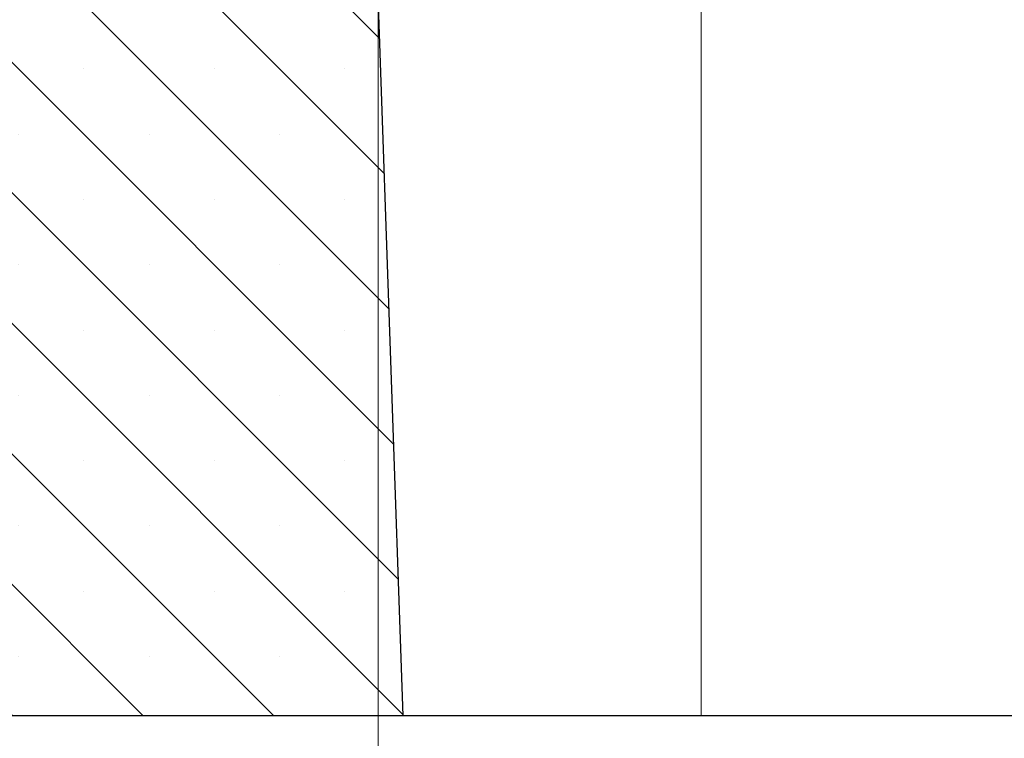
# Model space of a CAD drawing. Units: millimetres. Extents: x 0 to 420, y 0 to 297.
# Drawn here: x 301 to 327, y 213 to 232 of the extents above; entities that cross this region are included whole.
import ezdxf

# ---------------------------------------------------------------- set-up
doc = ezdxf.new("R2010")
doc.units = ezdxf.units.MM
doc.styles.add('SLDTEXTSTYLE0', font='TXT', dxfattribs={"width": 0.605})
doc.dimstyles.new('SLDDIMSTYLE1', dxfattribs={"dimtxt": 3.5, "dimasz": 3.5, "dimexe": 0, "dimexo": 0.0625, "dimgap": 0.875, "dimtad": 1, "dimlfac": 6, "dimrnd": 1e-09, "dimzin": 12, "dimdsep": 46, "dimtxsty": 'SLDTEXTSTYLE0', "dimsah": 1, "dimcen": 0.09, "dimadec": 0, "dimazin": 3, "dimtfac": 1, "dimtdec": 3, "dimtofl": 0, "dimtmove": 0, "dimatfit": 3, "dimfxl": 1, "dimfrac": 2, "dimtolj": 1, "dimtzin": 12, "dimarcsym": 0})

# ---------------------------------------------------------------- blocks, each defined once
blk = doc.blocks.new('_D_8')
at = {"color": 7, "linetype": 'Continuous', "lineweight": 0}
for p, q in [((244.747, 213.894), (244.747, 192.994)), ((372.902, 213.894), (372.902, 192.994)), ((244.747, 193.994), (372.902, 193.994))]:
    blk.add_line(p, q, dxfattribs=at)
at = {"color": 7, "linetype": 'Continuous', "lineweight": 18}
for points in [[(244.747, 193.994), (248.247, 193.455), (248.247, 194.532)], [(372.902, 193.994), (369.402, 194.532), (369.402, 193.455)]]:
    blk.add_solid(points, dxfattribs=at)
at = {"color": 7, "linetype": 'Continuous', "lineweight": 18, "insert": (305.536, 198.506), "char_height": 3.5, "attachment_point": 1, "style": 'SLDTEXTSTYLE0'}
blk.add_mtext('770', dxfattribs=at)
blk = doc.blocks.new('_D_10')
at = {"color": 7, "linetype": 'Continuous', "lineweight": 0}
for p, q in [((310.682, 232.227), (310.682, 202.89)), ((365.682, 232.227), (365.682, 202.89)), ((310.682, 203.89), (365.682, 203.89))]:
    blk.add_line(p, q, dxfattribs=at)
at = {"color": 7, "linetype": 'Continuous', "lineweight": 18}
for points in [[(310.682, 203.89), (314.182, 203.352), (314.182, 204.429)], [(365.682, 203.89), (362.182, 204.429), (362.182, 203.352)]]:
    blk.add_solid(points, dxfattribs=at)
at = {"color": 7, "linetype": 'Continuous', "lineweight": 18, "insert": (334.893, 208.402), "char_height": 3.5, "attachment_point": 1, "style": 'SLDTEXTSTYLE0'}
blk.add_mtext('330', dxfattribs=at)

msp = doc.modelspace()

# ---------------------------------------------------------------- hatches: boundary and pattern name
at = {"linetype": 'Continuous', "lineweight": 18}
h = msp.add_hatch(dxfattribs=at)
h.set_pattern_fill('SACNCR', angle=90, style=0)
edge = h.paths.add_edge_path(flags=0)
edge.add_line((311.3221, 213.9938), (310.6819, 232.3272))
edge.add_line((310.6819, 232.3272), (303.7814, 232.3272))
edge.add_line((303.7814, 232.3272), (303.5486, 238.9938))
edge.add_line((303.5486, 238.9938), (295.9398, 238.9938))
edge.add_arc((295.9398, 237.3272), 1.6667, 90, 130)
edge.add_line((294.8685, 238.6039), (285.8666, 231.0504))
edge.add_arc((284.7953, 232.3272), 1.6667, 270, 310, ccw=False)
edge.add_line((284.7953, 230.6605), (259.5686, 230.6605))
edge.add_arc((259.5686, 228.9938), 1.6667, 90, 180)
edge.add_line((257.9019, 228.9938), (257.9019, 213.9938))
edge.add_line((257.9019, 213.9938), (311.3221, 213.9938))

# ---------------------------------------------------------------- linework, layer by layer
at = {"color": 7, "linetype": 'Continuous', "lineweight": 25}
for p, q in [((310.6819, 232.3272), (311.3221, 213.9938)), ((311.3221, 213.9938), (257.9019, 213.9938)), ((319.0152, 213.9938), (311.3221, 213.9938)), ((357.3486, 213.9938), (319.0152, 213.9938))]:
    msp.add_line(p, q, dxfattribs=at)
at = {"color": 8, "linetype": 'Continuous', "lineweight": 18}
msp.add_line((319.0152, 213.9938), (319.0152, 232.3272), dxfattribs=at)

# ---------------------------------------------------------------- dimensions: what is measured, and where the dimension line sits
at = {"color": 7, "linetype": 'Continuous', "lineweight": 18}
for base, p1, p2, picture, middle in [((365.6819, 203.8904), (310.6819, 232.3272), (365.6819, 232.3272), '_D_10', (338.1819, 203.8904)), ((372.9019, 193.9938), (244.7467, 213.9938), (372.9019, 213.9938), '_D_8', (308.8243, 193.9938))]:
    dim = msp.add_linear_dim(base=base, p1=p1, p2=p2, dimstyle='SLDDIMSTYLE1', dxfattribs=at)
    dim.commit()
    dim.dimension.update_dxf_attribs({"geometry": picture, "text_midpoint": middle, "dimtype": 160})

doc.saveas('drawing.dxf')
